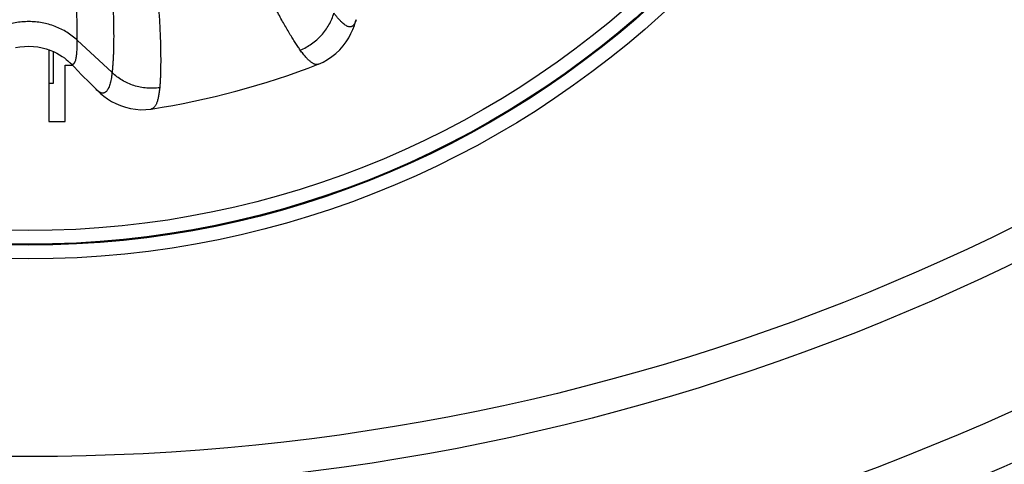
# Model space of a CAD drawing. Units: inches. Extents: x 0 to 11, y 0 to 8.5.
# Drawn here: x 4.2 to 5.3, y 1.3 to 1.8 of the extents above; entities that cross this region are included whole.
import ezdxf

# ---------------------------------------------------------------- set-up
doc = ezdxf.new("R2010")
doc.units = ezdxf.units.IN
doc.header["$LTSCALE"] = 0.605
doc.header["$MEASUREMENT"] = 0
doc.layers.get('0').update_dxf_attribs({"linetype": 'CONTINUOUS'})
doc.layers.add('ALL_ASSEMBLY_MEMBERS', color=7, linetype='CONTINUOUS')
doc.layers.add('ALL_FEATURES', color=7, linetype='CONTINUOUS')

msp = doc.modelspace()

# ---------------------------------------------------------------- linework, layer by layer
at = {"color": 7, "linetype": 'Continuous'}
for p, q in [((4.238, 1.7973), (4.238, 1.7188)), ((4.2559, 1.7802), (4.2638, 1.7802)), ((4.2559, 1.7188), (4.2559, 1.7802)), ((4.238, 1.7188), (4.2559, 1.7188))]:
    msp.add_line(p, q, dxfattribs=at)
at = {"color": 2, "linetype": 'Continuous'}
for p, q in [((4.2431, 1.7608), (4.2431, 1.7953)), ((4.238, 1.7608), (4.2431, 1.7608))]:
    msp.add_line(p, q, dxfattribs=at)
at = {"layer": 'ALL_ASSEMBLY_MEMBERS', "color": 9, "linetype": 'Continuous'}
msp.add_line((4.307, 1.7723), (4.2691, 1.8075), dxfattribs=at)
at = {"layer": 'ALL_ASSEMBLY_MEMBERS', "color": 7, "linetype": 'Continuous'}
for p, q in [((4.2609, 1.7831), (4.2655, 1.7784)), ((4.2655, 1.7784), (4.2738, 1.77)), ((4.5319, 1.7814), (4.5319, 1.7813)), ((4.2738, 1.77), (4.2826, 1.7611)), ((4.2826, 1.7611), (4.2896, 1.754))]:
    msp.add_line(p, q, dxfattribs=at)
for points in [[(4.5319, 1.7813), (4.5324, 1.7816), (4.5375, 1.7838), (4.5423, 1.7865), (4.547, 1.7897), (4.5514, 1.7932), (4.5555, 1.7971), (4.5592, 1.8013), (4.5624, 1.8057), (4.5653, 1.8102), (4.5677, 1.8148), (4.5698, 1.8193), (4.5715, 1.8238), (4.5728, 1.8281), (4.5733, 1.83)], [(4.2018, 1.7995), (4.2065, 1.8003), (4.2113, 1.8009), (4.2163, 1.801), (4.2212, 1.8008), (4.226, 1.8003), (4.2307, 1.7994), (4.2352, 1.7982), (4.2393, 1.7968), (4.2432, 1.7952), (4.2467, 1.7935), (4.2498, 1.7918), (4.2526, 1.79), (4.255, 1.7882), (4.2571, 1.7866), (4.2589, 1.7851), (4.2603, 1.7837), (4.2609, 1.7831)], [(4.2896, 1.754), (4.291, 1.7526), (4.2944, 1.7495), (4.2981, 1.7465), (4.3022, 1.7436), (4.3065, 1.7409), (4.3112, 1.7384), (4.3163, 1.7362), (4.3216, 1.7345), (4.327, 1.7331), (4.3326, 1.7322), (4.3382, 1.7318), (4.3438, 1.7319), (4.3493, 1.7325), (4.3499, 1.7326)]]:
    msp.add_lwpolyline(points, dxfattribs=at)
msp.add_arc((4.2161, 2.596), 0.8738, 278.8065, 291.1951, dxfattribs=at)
at = {"layer": 'ALL_ASSEMBLY_MEMBERS', "color": 9, "linetype": 'Continuous'}
for points, knots in [([(4.5124, 1.7968), (4.5115, 1.7981), (4.5096, 1.8009), (4.5068, 1.8052), (4.5038, 1.8099), (4.4995, 1.817), (4.4938, 1.8268), (4.488, 1.8374), (4.4831, 1.8465), (4.4779, 1.8566), (4.4711, 1.87), (4.4628, 1.8872), (4.4541, 1.9056), (4.4452, 1.9251), (4.4326, 1.9531), (4.4167, 1.9904), (4.3976, 2.0373), (4.3851, 2.0696), (4.3789, 2.0861)], [0, 0, 0, 0, 0.014929, 0.031181, 0.04874, 0.067589, 0.10908, 0.15548, 0.180461, 0.206597, 0.262206, 0.322051, 0.385859, 0.453331, 0.52416, 0.67452, 0.834149, 1, 1, 1, 1]), ([(4.2691, 1.8075), (4.2691, 1.8106), (4.269, 1.8172), (4.2689, 1.8276), (4.2686, 1.8393), (4.2682, 1.8521), (4.2677, 1.866), (4.2669, 1.8867), (4.2657, 1.9149), (4.2641, 1.9513), (4.2623, 1.9907), (4.2604, 2.0326), (4.2591, 2.0613), (4.2585, 2.0759)], [0, 0, 0, 0, 0.034268, 0.073225, 0.116702, 0.164524, 0.216511, 0.272477, 0.395501, 0.531788, 0.679365, 0.836196, 1, 1, 1, 1]), ([(4.2859, 2.0686), (4.2883, 2.0523), (4.2927, 2.0203), (4.2982, 1.9735), (4.302, 1.936), (4.3043, 1.9075), (4.3058, 1.8875), (4.307, 1.8687), (4.3079, 1.8509), (4.3084, 1.8369), (4.3086, 1.8263), (4.3088, 1.8167), (4.3088, 1.8054), (4.3086, 1.7948), (4.3082, 1.787), (4.3079, 1.7818), (4.3075, 1.7769), (4.3072, 1.7738), (4.307, 1.7723)], [0, 0, 0, 0, 0.165952, 0.32547, 0.47557, 0.546244, 0.613566, 0.677241, 0.736986, 0.792544, 0.818675, 0.84367, 0.890151, 0.931805, 0.950769, 0.968466, 0.984882, 1, 1, 1, 1]), ([(4.33, 2.073), (4.3329, 2.0555), (4.3382, 2.0213), (4.3451, 1.9712), (4.3499, 1.931), (4.3531, 1.9004), (4.3551, 1.879), (4.3568, 1.8588), (4.3581, 1.8398), (4.359, 1.8247), (4.3595, 1.8134), (4.3599, 1.803), (4.3601, 1.791), (4.3601, 1.7797), (4.3599, 1.7714), (4.3597, 1.7658), (4.3594, 1.7606), (4.3591, 1.7573), (4.359, 1.7557)], [0, 0, 0, 0, 0.165851, 0.32548, 0.47584, 0.546669, 0.614141, 0.677949, 0.737794, 0.793403, 0.819539, 0.84452, 0.89092, 0.932411, 0.95126, 0.968819, 0.985071, 1, 1, 1, 1]), ([(4.2691, 1.8075), (4.2656, 1.8108), (4.2598, 1.8152), (4.2515, 1.8198), (4.2448, 1.8227), (4.2378, 1.8251), (4.2307, 1.8267), (4.2234, 1.8277), (4.2161, 1.828), (4.2087, 1.8277), (4.2014, 1.8267), (4.1943, 1.8251), (4.1873, 1.8227), (4.1807, 1.8198), (4.1723, 1.8152), (4.1665, 1.8108), (4.163, 1.8075)], [0, 0, 0, 0, 0.122881, 0.185049, 0.247563, 0.310383, 0.373451, 0.436685, 0.5, 0.563315, 0.626549, 0.689617, 0.752437, 0.814951, 0.877119, 1, 1, 1, 1]), ([(4.5124, 1.7968), (4.5146, 1.7977), (4.5189, 1.7998), (4.5249, 1.8035), (4.5305, 1.8079), (4.5356, 1.8129), (4.54, 1.8183), (4.5438, 1.8243), (4.5469, 1.8306), (4.5485, 1.835), (4.5491, 1.8372)], [0, 0, 0, 0, 0.125189, 0.250993, 0.376861, 0.50246, 0.627731, 0.752628, 0.876872, 1, 1, 1, 1]), ([(4.5733, 1.83), (4.5731, 1.8293), (4.5727, 1.8279), (4.572, 1.8261), (4.5711, 1.8246), (4.5702, 1.8236), (4.5694, 1.823), (4.5689, 1.8226), (4.5683, 1.8224), (4.5676, 1.8222), (4.567, 1.8221), (4.566, 1.8222), (4.5647, 1.8224), (4.5631, 1.8231), (4.5614, 1.8241), (4.5596, 1.8254), (4.5577, 1.8271), (4.5557, 1.8292), (4.5536, 1.8315), (4.5514, 1.8342), (4.5499, 1.8362), (4.5491, 1.8372)], [0, 0, 0, 0, 0.065244, 0.122206, 0.171714, 0.215053, 0.235023, 0.254238, 0.273045, 0.291813, 0.310914, 0.330699, 0.373483, 0.422258, 0.478365, 0.542656, 0.615674, 0.697768, 0.789137, 0.88987, 1, 1, 1, 1]), ([(4.2609, 1.7831), (4.2612, 1.7828), (4.2618, 1.7822), (4.2626, 1.7817), (4.2633, 1.7815), (4.2637, 1.7814), (4.2641, 1.7814), (4.2645, 1.7815), (4.2649, 1.7817), (4.2653, 1.7819), (4.2656, 1.7822), (4.2659, 1.7827), (4.2662, 1.7832), (4.2665, 1.7837), (4.2668, 1.7844), (4.2672, 1.7854), (4.2676, 1.7869), (4.268, 1.7889), (4.2683, 1.7913), (4.2686, 1.7939), (4.2688, 1.7969), (4.269, 1.8015), (4.2691, 1.8051), (4.2691, 1.8075)], [0, 0, 0, 0, 0.042516, 0.077183, 0.092132, 0.105902, 0.118928, 0.131724, 0.144829, 0.158746, 0.173897, 0.190613, 0.209138, 0.229647, 0.25227, 0.2771, 0.333626, 0.399616, 0.475281, 0.560733, 0.655978, 0.76098, 1, 1, 1, 1]), ([(4.5318, 1.7813), (4.5315, 1.7812), (4.531, 1.7811), (4.53, 1.781), (4.5291, 1.7811), (4.5281, 1.7814), (4.527, 1.7818), (4.5259, 1.7824), (4.5248, 1.7832), (4.5236, 1.7841), (4.5224, 1.7851), (4.5206, 1.7868), (4.5183, 1.7893), (4.5154, 1.7928), (4.5134, 1.7954), (4.5124, 1.7968)], [0, 0, 0, 0, 0.03349, 0.067894, 0.10434, 0.14378, 0.186959, 0.234438, 0.286633, 0.343853, 0.406326, 0.474224, 0.626721, 0.801914, 1, 1, 1, 1]), ([(4.307, 1.7723), (4.3069, 1.7711), (4.3066, 1.7686), (4.306, 1.7652), (4.3053, 1.7621), (4.3046, 1.7593), (4.3038, 1.7569), (4.3029, 1.7548), (4.3019, 1.7531), (4.3009, 1.7517), (4.2999, 1.7509), (4.2991, 1.7504), (4.2985, 1.7501), (4.2979, 1.7499), (4.2972, 1.7498), (4.2965, 1.7499), (4.2956, 1.75), (4.2943, 1.7504), (4.2928, 1.7513), (4.2912, 1.7525), (4.2902, 1.7534), (4.2896, 1.754)], [0, 0, 0, 0, 0.110119, 0.210849, 0.302228, 0.384345, 0.457377, 0.521661, 0.577754, 0.626518, 0.669292, 0.689071, 0.708166, 0.726931, 0.745737, 0.764952, 0.784924, 0.828266, 0.877779, 0.93475, 1, 1, 1, 1]), ([(4.359, 1.7557), (4.3566, 1.7554), (4.3519, 1.755), (4.3448, 1.7552), (4.3378, 1.7562), (4.3309, 1.758), (4.3243, 1.7606), (4.3181, 1.7638), (4.3123, 1.7677), (4.3087, 1.7707), (4.307, 1.7723)], [0, 0, 0, 0, 0.125189, 0.250993, 0.376861, 0.50246, 0.627731, 0.752628, 0.876872, 1, 1, 1, 1]), ([(4.359, 1.7557), (4.3588, 1.754), (4.3584, 1.7508), (4.3577, 1.7462), (4.3569, 1.7429), (4.3562, 1.7405), (4.3557, 1.739), (4.3551, 1.7376), (4.3545, 1.7364), (4.3538, 1.7354), (4.3531, 1.7345), (4.3524, 1.7337), (4.3516, 1.7332), (4.3508, 1.7328), (4.3502, 1.7326), (4.3499, 1.7326)], [0, 0, 0, 0, 0.19852, 0.373986, 0.526607, 0.594512, 0.656938, 0.714059, 0.766116, 0.813432, 0.856445, 0.895737, 0.932081, 0.96645, 1, 1, 1, 1])]:
    msp.add_open_spline(points, degree=3, knots=knots, dxfattribs=at)
msp.add_open_spline([(4.5319, 1.7813), (4.5318, 1.7813), (4.5318, 1.7813), (4.5318, 1.7813)], degree=3, dxfattribs=at)
at = {"layer": 'ALL_FEATURES', "color": 7, "linetype": 'Continuous'}
msp.add_circle((4.2161, 3.7779), 2.6575, dxfattribs=at)
at = {"layer": 'ALL_FEATURES', "color": 9, "linetype": 'Continuous'}
for centre, radius in [((4.2161, 3.7779), 2.6057), ((4.2161, 3.7779), 2.4601), ((4.2161, 3.7779), 2.4247), ((4.2161, 2.596), 1.0271), ((4.2161, 2.596), 1.0121), ((4.2161, 2.596), 1.0111), ((4.2161, 2.596), 0.9961)]:
    msp.add_circle(centre, radius, dxfattribs=at)

doc.saveas('drawing.dxf')
